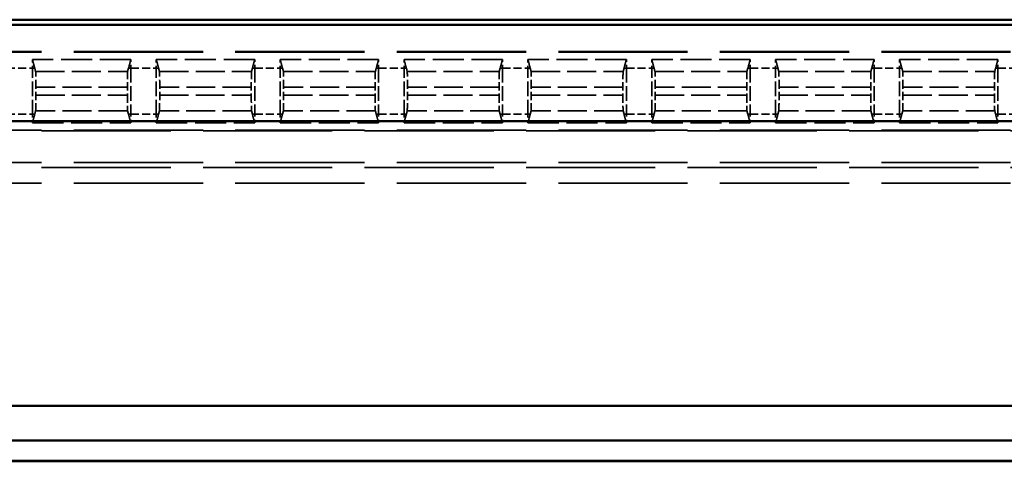
# Model space of a CAD drawing. Units: millimetres. Extents: x 1 to 840, y 1 to 593.
# Drawn here: x 279 to 310, y 341 to 355 of the extents above; entities that cross this region are included whole.
import ezdxf

# ---------------------------------------------------------------- set-up
doc = ezdxf.new("R2010")
doc.units = ezdxf.units.MM
doc.linetypes.add('DASHED', pattern=[0.2067, 0.1654, -0.0413])
for name, color, linetype, lineweight in [('Sichtbar (ISO)', 7, 'Continuous', 50), ('Verdeckt (ISO)', 5, 'DASHED', 35), ('Verdeckt schmal (ISO)', 5, 'DASHED', 35)]:
    doc.layers.add(name, color=color, linetype=linetype, lineweight=lineweight)

msp = doc.modelspace()

# ---------------------------------------------------------------- linework, layer by layer
at = {"layer": 'Sichtbar (ISO)'}
for p, q in [((364.6200785, 355.0652148), (256.6190505, 355.0652148)), ((262.0275499, 354.9086472), (359.2115791, 354.9086472)), ((359.2115791, 351.8688541), (262.0275499, 351.8688541)), ((253.8159253, 342.9152148), (367.4232037, 342.9152148)), ((254.9159253, 341.8152148), (366.3232037, 341.8152148)), ((255.5099649, 341.1748144), (365.7291641, 341.1748144)), ((365.7195645, 341.1652148), (255.5195645, 341.1652148))]:
    msp.add_line(p, q, dxfattribs=at)
at = {"layer": 'Verdeckt (ISO)', "ltscale": 24.604326}
for p, q in [((346.2195645, 354.0652148), (275.0195645, 354.0652148)), ((275.0195645, 351.5652148), (346.2195645, 351.5652148)), ((346.2195645, 350.5652148), (275.0195645, 350.5652148))]:
    msp.add_line(p, q, dxfattribs=at)
at = {"layer": 'Verdeckt (ISO)', "ltscale": 0.551282}
for p, q in [((279.8195645, 353.8152148), (279.8195645, 353.5416333)), ((282.9195645, 353.5416333), (282.9195645, 353.8152148)), ((283.7195645, 353.8152148), (283.7195645, 353.5416333)), ((286.8195645, 353.5416333), (286.8195645, 353.8152148)), ((287.6195645, 353.8152148), (287.6195645, 353.5416333)), ((290.7195645, 353.5416333), (290.7195645, 353.8152148)), ((291.5195645, 353.8152148), (291.5195645, 353.5416333)), ((294.6195645, 353.5416333), (294.6195645, 353.8152148)), ((295.4195645, 353.8152148), (295.4195645, 353.5416333)), ((298.5195645, 353.5416333), (298.5195645, 353.8152148)), ((299.3195645, 353.8152148), (299.3195645, 353.5416333)), ((302.4195645, 353.5416333), (302.4195645, 353.8152148)), ((303.2195645, 353.8152148), (303.2195645, 353.5416333)), ((306.3195645, 353.5416333), (306.3195645, 353.8152148)), ((307.1195645, 353.8152148), (307.1195645, 353.5416333)), ((310.2195645, 353.5416333), (310.2195645, 353.8152148)), ((279.8195645, 352.0887964), (279.8195645, 351.8152148)), ((282.9195645, 351.8152148), (282.9195645, 352.0887964)), ((283.7195645, 352.0887964), (283.7195645, 351.8152148)), ((286.8195645, 351.8152148), (286.8195645, 352.0887964)), ((287.6195645, 352.0887964), (287.6195645, 351.8152148)), ((290.7195645, 351.8152148), (290.7195645, 352.0887964)), ((291.5195645, 352.0887964), (291.5195645, 351.8152148)), ((294.6195645, 351.8152148), (294.6195645, 352.0887964)), ((295.4195645, 352.0887964), (295.4195645, 351.8152148)), ((298.5195645, 351.8152148), (298.5195645, 352.0887964)), ((299.3195645, 352.0887964), (299.3195645, 351.8152148)), ((302.4195645, 351.8152148), (302.4195645, 352.0887964)), ((303.2195645, 352.0887964), (303.2195645, 351.8152148)), ((306.3195645, 351.8152148), (306.3195645, 352.0887964)), ((307.1195645, 352.0887964), (307.1195645, 351.8152148)), ((310.2195645, 351.8152148), (310.2195645, 352.0887964))]:
    msp.add_line(p, q, dxfattribs=at)
at = {"layer": 'Verdeckt (ISO)', "ltscale": 5.904459}
for p, q in [((282.9195645, 353.8152148), (279.8195645, 353.8152148)), ((286.8195645, 353.8152148), (283.7195645, 353.8152148)), ((290.7195645, 353.8152148), (287.6195645, 353.8152148)), ((294.6195645, 353.8152148), (291.5195645, 353.8152148)), ((298.5195645, 353.8152148), (295.4195645, 353.8152148)), ((302.4195645, 353.8152148), (299.3195645, 353.8152148)), ((306.3195645, 353.8152148), (303.2195645, 353.8152148)), ((310.2195645, 353.8152148), (307.1195645, 353.8152148)), ((279.8195645, 351.8152148), (282.9195645, 351.8152148)), ((283.7195645, 351.8152148), (286.8195645, 351.8152148)), ((287.6195645, 351.8152148), (290.7195645, 351.8152148)), ((291.5195645, 351.8152148), (294.6195645, 351.8152148)), ((295.4195645, 351.8152148), (298.5195645, 351.8152148)), ((299.3195645, 351.8152148), (302.4195645, 351.8152148)), ((303.2195645, 351.8152148), (306.3195645, 351.8152148)), ((307.1195645, 351.8152148), (310.2195645, 351.8152148))]:
    msp.add_line(p, q, dxfattribs=at)
at = {"layer": 'Verdeckt (ISO)', "ltscale": 2.767113}
for p, q in [((279.8195645, 352.0887964), (279.8195645, 353.5416333)), ((282.9195645, 353.5416333), (282.9195645, 352.0887964)), ((283.7195645, 352.0887964), (283.7195645, 353.5416333)), ((286.8195645, 353.5416333), (286.8195645, 352.0887964)), ((287.6195645, 352.0887964), (287.6195645, 353.5416333)), ((290.7195645, 353.5416333), (290.7195645, 352.0887964)), ((291.5195645, 352.0887964), (291.5195645, 353.5416333)), ((294.6195645, 353.5416333), (294.6195645, 352.0887964)), ((295.4195645, 352.0887964), (295.4195645, 353.5416333)), ((298.5195645, 353.5416333), (298.5195645, 352.0887964)), ((299.3195645, 352.0887964), (299.3195645, 353.5416333)), ((302.4195645, 353.5416333), (302.4195645, 352.0887964)), ((303.2195645, 352.0887964), (303.2195645, 353.5416333)), ((306.3195645, 353.5416333), (306.3195645, 352.0887964)), ((307.1195645, 352.0887964), (307.1195645, 353.5416333)), ((310.2195645, 353.5416333), (310.2195645, 352.0887964))]:
    msp.add_line(p, q, dxfattribs=at)
at = {"layer": 'Verdeckt (ISO)', "ltscale": 4.441633}
for p, q in [((279.921248, 353.4367204), (279.892787, 353.5416333)), ((282.846342, 353.5416333), (282.817881, 353.4367204)), ((283.821248, 353.4367204), (283.792787, 353.5416333)), ((286.746342, 353.5416333), (286.717881, 353.4367204)), ((287.721248, 353.4367204), (287.692787, 353.5416333)), ((290.646342, 353.5416333), (290.617881, 353.4367204)), ((291.621248, 353.4367204), (291.592787, 353.5416333)), ((294.546342, 353.5416333), (294.517881, 353.4367204)), ((295.521248, 353.4367204), (295.492787, 353.5416333)), ((298.446342, 353.5416333), (298.417881, 353.4367204)), ((299.421248, 353.4367204), (299.392787, 353.5416333)), ((302.346342, 353.5416333), (302.317881, 353.4367204)), ((303.321248, 353.4367204), (303.292787, 353.5416333)), ((306.246342, 353.5416333), (306.217881, 353.4367204)), ((307.221248, 353.4367204), (307.192787, 353.5416333)), ((310.146342, 353.5416333), (310.117881, 353.4367204)), ((279.892787, 352.0887964), (279.921248, 352.1937093)), ((282.817881, 352.1937093), (282.846342, 352.0887964)), ((283.792787, 352.0887964), (283.821248, 352.1937093)), ((286.717881, 352.1937093), (286.746342, 352.0887964)), ((287.692787, 352.0887964), (287.721248, 352.1937093)), ((290.617881, 352.1937093), (290.646342, 352.0887964)), ((291.592787, 352.0887964), (291.621248, 352.1937093)), ((294.517881, 352.1937093), (294.546342, 352.0887964)), ((295.492787, 352.0887964), (295.521248, 352.1937093)), ((298.417881, 352.1937093), (298.446342, 352.0887964)), ((299.392787, 352.0887964), (299.421248, 352.1937093)), ((302.317881, 352.1937093), (302.346342, 352.0887964)), ((303.292787, 352.0887964), (303.321248, 352.1937093)), ((306.217881, 352.1937093), (306.246342, 352.0887964)), ((307.192787, 352.0887964), (307.221248, 352.1937093)), ((310.117881, 352.1937093), (310.146342, 352.0887964))]:
    msp.add_line(p, q, dxfattribs=at)
at = {"layer": 'Verdeckt (ISO)', "ltscale": 0.464691}
for p, q in [((279.9270821, 352.6932029), (279.9270821, 352.9372268)), ((282.8120469, 352.9372268), (282.8120469, 352.6932029)), ((283.8270821, 352.6932029), (283.8270821, 352.9372268)), ((286.7120469, 352.9372268), (286.7120469, 352.6932029)), ((287.7270821, 352.6932029), (287.7270821, 352.9372268)), ((290.6120469, 352.9372268), (290.6120469, 352.6932029)), ((291.6270821, 352.6932029), (291.6270821, 352.9372268)), ((294.5120469, 352.9372268), (294.5120469, 352.6932029)), ((295.5270821, 352.6932029), (295.5270821, 352.9372268)), ((298.4120469, 352.9372268), (298.4120469, 352.6932029)), ((299.4270821, 352.6932029), (299.4270821, 352.9372268)), ((302.3120469, 352.9372268), (302.3120469, 352.6932029)), ((303.3270821, 352.6932029), (303.3270821, 352.9372268)), ((306.2120469, 352.9372268), (306.2120469, 352.6932029)), ((307.2270821, 352.6932029), (307.2270821, 352.9372268)), ((310.1120469, 352.9372268), (310.1120469, 352.6932029))]:
    msp.add_line(p, q, dxfattribs=at)
at = {"layer": 'Verdeckt (ISO)', "ltscale": 1.453035}
for centre, start_param, end_param in [((279.9209732, 352.9372268), 4.7123889804, 6.2381782155), ((282.8181558, 352.9372268), 0.0450070917, 1.5707963268), ((283.8209732, 352.9372268), 4.7123889804, 6.2381782155), ((286.7181558, 352.9372268), 0.0450070917, 1.5707963268), ((287.7209732, 352.9372268), 4.7123889804, 6.2381782155), ((290.6181558, 352.9372268), 0.0450070917, 1.5707963268), ((291.6209732, 352.9372268), 4.7123889804, 6.2381782155), ((294.5181558, 352.9372268), 0.0450070917, 1.5707963268), ((295.5209732, 352.9372268), 4.7123889804, 6.2381782155), ((298.4181558, 352.9372268), 0.0450070917, 1.5707963268), ((299.4209732, 352.9372268), 4.7123889804, 6.2381782155), ((302.3181558, 352.9372268), 0.0450070917, 1.5707963268), ((303.3209732, 352.9372268), 4.7123889804, 6.2381782155), ((306.2181558, 352.9372268), 0.0450070917, 1.5707963268), ((307.2209732, 352.9372268), 4.7123889804, 6.2381782155), ((310.1181558, 352.9372268), 0.0450070917, 1.5707963268), ((279.9209732, 352.6932029), 3.1865997451, 4.7123889804), ((282.8181558, 352.6932029), 1.5707963268, 3.096585562), ((283.8209732, 352.6932029), 3.1865997451, 4.7123889804), ((286.7181558, 352.6932029), 1.5707963268, 3.096585562), ((287.7209732, 352.6932029), 3.1865997451, 4.7123889804), ((290.6181558, 352.6932029), 1.5707963268, 3.096585562), ((291.6209732, 352.6932029), 3.1865997451, 4.7123889804), ((294.5181558, 352.6932029), 1.5707963268, 3.096585562), ((295.5209732, 352.6932029), 3.1865997451, 4.7123889804), ((298.4181558, 352.6932029), 1.5707963268, 3.096585562), ((299.4209732, 352.6932029), 3.1865997451, 4.7123889804), ((302.3181558, 352.6932029), 1.5707963268, 3.096585562), ((303.3209732, 352.6932029), 3.1865997451, 4.7123889804), ((306.2181558, 352.6932029), 1.5707963268, 3.096585562), ((307.2209732, 352.6932029), 3.1865997451, 4.7123889804), ((310.1181558, 352.6932029), 1.5707963268, 3.096585562)]:
    msp.add_ellipse(centre, major_axis=(0, 0.5), ratio=0.0122179127, start_param=start_param, end_param=end_param, dxfattribs=at)
at = {"layer": 'Verdeckt (ISO)', "ltscale": 11.582602}
for points, knots in [([(279.892787, 353.5416333), (279.8840919, 353.5736847), (279.8753718, 353.6059677), (279.8510781, 353.696318), (279.8348268, 353.7572485), (279.8195645, 353.8152148)], [0, 0, 0, 0, 0.21373090072, 0.21373090072, 0.60260688443, 0.60260688443, 0.60260688443, 0.60260688443]), ([(282.9195645, 353.8152148), (282.9112669, 353.7837006), (282.9027429, 353.7515616), (282.8786447, 353.6611767), (282.8623405, 353.6006066), (282.846342, 353.5416333)], [0, 0, 0, 0, 0.21014745236, 0.21014745236, 0.60197528782, 0.60197528782, 0.60197528782, 0.60197528782]), ([(283.792787, 353.5416333), (283.7840919, 353.5736847), (283.7753718, 353.6059677), (283.7510781, 353.696318), (283.7348268, 353.7572485), (283.7195645, 353.8152148)], [0, 0, 0, 0, 0.21373090072, 0.21373090072, 0.60260688443, 0.60260688443, 0.60260688443, 0.60260688443]), ([(286.8195645, 353.8152148), (286.8112669, 353.7837006), (286.8027429, 353.7515616), (286.7786447, 353.6611767), (286.7623405, 353.6006066), (286.746342, 353.5416333)], [0, 0, 0, 0, 0.21014745236, 0.21014745236, 0.60197528783, 0.60197528783, 0.60197528783, 0.60197528783]), ([(287.692787, 353.5416333), (287.6840919, 353.5736847), (287.6753718, 353.6059677), (287.6510781, 353.696318), (287.6348268, 353.7572485), (287.6195645, 353.8152148)], [0, 0, 0, 0, 0.21373090072, 0.21373090072, 0.60260688443, 0.60260688443, 0.60260688443, 0.60260688443]), ([(290.7195645, 353.8152148), (290.7112669, 353.7837006), (290.7027429, 353.7515616), (290.6786447, 353.6611767), (290.6623405, 353.6006066), (290.646342, 353.5416333)], [0, 0, 0, 0, 0.21014745236, 0.21014745236, 0.6019752878, 0.6019752878, 0.6019752878, 0.6019752878]), ([(291.592787, 353.5416333), (291.5840919, 353.5736847), (291.5753718, 353.6059677), (291.5510781, 353.696318), (291.5348268, 353.7572485), (291.5195645, 353.8152148)], [0, 0, 0, 0, 0.21373090073, 0.21373090073, 0.60260688448, 0.60260688448, 0.60260688448, 0.60260688448]), ([(294.6195645, 353.8152148), (294.6112669, 353.7837006), (294.6027429, 353.7515616), (294.5786447, 353.6611767), (294.5623405, 353.6006066), (294.546342, 353.5416333)], [0, 0, 0, 0, 0.21014745236, 0.21014745236, 0.6019752878, 0.6019752878, 0.6019752878, 0.6019752878]), ([(295.492787, 353.5416333), (295.4840919, 353.5736847), (295.4753718, 353.6059677), (295.4510781, 353.696318), (295.4348268, 353.7572485), (295.4195645, 353.8152148)], [0, 0, 0, 0, 0.21373090074, 0.21373090074, 0.60260688448, 0.60260688448, 0.60260688448, 0.60260688448]), ([(298.5195645, 353.8152148), (298.5112669, 353.7837006), (298.5027429, 353.7515616), (298.4786447, 353.6611767), (298.4623405, 353.6006066), (298.446342, 353.5416333)], [0, 0, 0, 0, 0.21014745236, 0.21014745236, 0.6019752878, 0.6019752878, 0.6019752878, 0.6019752878]), ([(299.392787, 353.5416333), (299.3840919, 353.5736847), (299.3753718, 353.6059677), (299.3510781, 353.696318), (299.3348268, 353.7572485), (299.3195645, 353.8152148)], [0, 0, 0, 0, 0.21373090072, 0.21373090072, 0.60260688444, 0.60260688444, 0.60260688444, 0.60260688444]), ([(302.4195645, 353.8152148), (302.4112669, 353.7837006), (302.4027429, 353.7515616), (302.3786447, 353.6611767), (302.3623405, 353.6006066), (302.346342, 353.5416333)], [0, 0, 0, 0, 0.21014745236, 0.21014745236, 0.6019752878, 0.6019752878, 0.6019752878, 0.6019752878]), ([(303.292787, 353.5416333), (303.2840919, 353.5736847), (303.2753718, 353.6059677), (303.2510781, 353.696318), (303.2348268, 353.7572485), (303.2195645, 353.8152148)], [0, 0, 0, 0, 0.21373090074, 0.21373090074, 0.60260688449, 0.60260688449, 0.60260688449, 0.60260688449]), ([(306.3195645, 353.8152148), (306.3112669, 353.7837006), (306.3027429, 353.7515616), (306.2786447, 353.6611767), (306.2623405, 353.6006066), (306.246342, 353.5416333)], [0, 0, 0, 0, 0.21014745236, 0.21014745236, 0.6019752878, 0.6019752878, 0.6019752878, 0.6019752878]), ([(307.192787, 353.5416333), (307.1840919, 353.5736847), (307.1753718, 353.6059677), (307.1510781, 353.696318), (307.1348268, 353.7572485), (307.1195645, 353.8152148)], [0, 0, 0, 0, 0.21373090073, 0.21373090073, 0.60260688448, 0.60260688448, 0.60260688448, 0.60260688448]), ([(310.2195645, 353.8152148), (310.2112669, 353.7837006), (310.2027429, 353.7515616), (310.1786447, 353.6611767), (310.1623405, 353.6006066), (310.146342, 353.5416333)], [0, 0, 0, 0, 0.21014745236, 0.21014745236, 0.60197528781, 0.60197528781, 0.60197528781, 0.60197528781]), ([(279.8195645, 351.8152148), (279.8278621, 351.8467291), (279.8363861, 351.8788681), (279.8604843, 351.969253), (279.8767885, 352.0298231), (279.892787, 352.0887964)], [0, 0, 0, 0, 0.21014745236, 0.21014745236, 0.60197528781, 0.60197528781, 0.60197528781, 0.60197528781]), ([(282.846342, 352.0887964), (282.8550371, 352.056745), (282.8637572, 352.024462), (282.8880509, 351.9341117), (282.9043022, 351.8731812), (282.9195645, 351.8152148)], [0, 0, 0, 0, 0.21373090075, 0.21373090075, 0.60260688453, 0.60260688453, 0.60260688453, 0.60260688453]), ([(283.7195645, 351.8152148), (283.7278621, 351.8467291), (283.7363861, 351.8788681), (283.7604843, 351.969253), (283.7767885, 352.0298231), (283.792787, 352.0887964)], [0, 0, 0, 0, 0.21014745236, 0.21014745236, 0.60197528781, 0.60197528781, 0.60197528781, 0.60197528781]), ([(286.746342, 352.0887964), (286.7550371, 352.056745), (286.7637572, 352.024462), (286.7880509, 351.9341117), (286.8043022, 351.8731812), (286.8195645, 351.8152148)], [0, 0, 0, 0, 0.21373090075, 0.21373090075, 0.60260688453, 0.60260688453, 0.60260688453, 0.60260688453]), ([(287.6195645, 351.8152148), (287.6278621, 351.8467291), (287.6363861, 351.8788681), (287.6604843, 351.969253), (287.6767885, 352.0298231), (287.692787, 352.0887964)], [0, 0, 0, 0, 0.21014745236, 0.21014745236, 0.60197528781, 0.60197528781, 0.60197528781, 0.60197528781]), ([(290.646342, 352.0887964), (290.6550371, 352.056745), (290.6637572, 352.024462), (290.6880509, 351.9341117), (290.7043022, 351.8731812), (290.7195645, 351.8152148)], [0, 0, 0, 0, 0.21373090074, 0.21373090074, 0.60260688449, 0.60260688449, 0.60260688449, 0.60260688449]), ([(291.5195645, 351.8152148), (291.5278621, 351.8467291), (291.5363861, 351.8788681), (291.5604843, 351.969253), (291.5767885, 352.0298231), (291.592787, 352.0887964)], [0, 0, 0, 0, 0.21014745236, 0.21014745236, 0.60197528781, 0.60197528781, 0.60197528781, 0.60197528781]), ([(294.546342, 352.0887964), (294.5550371, 352.056745), (294.5637572, 352.024462), (294.5880509, 351.9341117), (294.6043022, 351.8731812), (294.6195645, 351.8152148)], [0, 0, 0, 0, 0.21373090074, 0.21373090074, 0.60260688449, 0.60260688449, 0.60260688449, 0.60260688449]), ([(295.4195645, 351.8152148), (295.4278621, 351.8467291), (295.4363861, 351.8788681), (295.4604843, 351.969253), (295.4767885, 352.0298231), (295.492787, 352.0887964)], [0, 0, 0, 0, 0.21014745236, 0.21014745236, 0.6019752878, 0.6019752878, 0.6019752878, 0.6019752878]), ([(298.446342, 352.0887964), (298.4550371, 352.056745), (298.4637572, 352.024462), (298.4880509, 351.9341117), (298.5043022, 351.8731812), (298.5195645, 351.8152148)], [0, 0, 0, 0, 0.21373090074, 0.21373090074, 0.60260688449, 0.60260688449, 0.60260688449, 0.60260688449]), ([(299.3195645, 351.8152148), (299.3278621, 351.8467291), (299.3363861, 351.8788681), (299.3604843, 351.969253), (299.3767885, 352.0298231), (299.392787, 352.0887964)], [0, 0, 0, 0, 0.21014745236, 0.21014745236, 0.6019752878, 0.6019752878, 0.6019752878, 0.6019752878]), ([(302.346342, 352.0887964), (302.3550371, 352.056745), (302.3637572, 352.024462), (302.3880509, 351.9341117), (302.4043022, 351.8731812), (302.4195645, 351.8152148)], [0, 0, 0, 0, 0.21373090073, 0.21373090073, 0.60260688447, 0.60260688447, 0.60260688447, 0.60260688447]), ([(303.2195645, 351.8152148), (303.2278621, 351.8467291), (303.2363861, 351.8788681), (303.2604843, 351.969253), (303.2767885, 352.0298231), (303.292787, 352.0887964)], [0, 0, 0, 0, 0.21014745236, 0.21014745236, 0.60197528781, 0.60197528781, 0.60197528781, 0.60197528781]), ([(306.246342, 352.0887964), (306.2550371, 352.056745), (306.2637572, 352.024462), (306.2880509, 351.9341117), (306.3043022, 351.8731812), (306.3195645, 351.8152148)], [0, 0, 0, 0, 0.21373090073, 0.21373090073, 0.60260688448, 0.60260688448, 0.60260688448, 0.60260688448]), ([(307.1195645, 351.8152148), (307.1278621, 351.8467291), (307.1363861, 351.8788681), (307.1604843, 351.969253), (307.1767885, 352.0298231), (307.192787, 352.0887964)], [0, 0, 0, 0, 0.21014745236, 0.21014745236, 0.6019752878, 0.6019752878, 0.6019752878, 0.6019752878]), ([(310.146342, 352.0887964), (310.1550371, 352.056745), (310.1637572, 352.024462), (310.1880509, 351.9341117), (310.2043022, 351.8731812), (310.2195645, 351.8152148)], [0, 0, 0, 0, 0.21373090073, 0.21373090073, 0.60260688448, 0.60260688448, 0.60260688448, 0.60260688448])]:
    msp.add_open_spline(points, degree=3, knots=knots, dxfattribs=at)
at = {"layer": 'Verdeckt schmal (ISO)', "ltscale": 24.604326}
for p, q in [((346.2195645, 354.0416142), (275.0195645, 354.0416142)), ((346.2195645, 351.5888155), (275.0195645, 351.5888155)), ((275.0195645, 350.4145859), (346.2195645, 350.4145859)), ((346.2195645, 349.9146288), (275.0195645, 349.9146288))]:
    msp.add_line(p, q, dxfattribs=at)
at = {"layer": 'Verdeckt schmal (ISO)', "ltscale": 1.523657}
for p, q in [((279.0195645, 353.5416333), (279.8195645, 353.5416333)), ((282.9195645, 353.5416333), (283.7195645, 353.5416333)), ((286.8195645, 353.5416333), (287.6195645, 353.5416333)), ((290.7195645, 353.5416333), (291.5195645, 353.5416333)), ((294.6195645, 353.5416333), (295.4195645, 353.5416333)), ((298.5195645, 353.5416333), (299.3195645, 353.5416333)), ((302.4195645, 353.5416333), (303.2195645, 353.5416333)), ((306.3195645, 353.5416333), (307.1195645, 353.5416333)), ((310.2195645, 353.5416333), (311.0195645, 353.5416333)), ((279.0195645, 352.0887964), (279.8195645, 352.0887964)), ((282.9195645, 352.0887964), (283.7195645, 352.0887964)), ((286.8195645, 352.0887964), (287.6195645, 352.0887964)), ((290.7195645, 352.0887964), (291.5195645, 352.0887964)), ((294.6195645, 352.0887964), (295.4195645, 352.0887964)), ((298.5195645, 352.0887964), (299.3195645, 352.0887964)), ((302.4195645, 352.0887964), (303.2195645, 352.0887964)), ((306.3195645, 352.0887964), (307.1195645, 352.0887964)), ((310.2195645, 352.0887964), (311.0195645, 352.0887964))]:
    msp.add_line(p, q, dxfattribs=at)
at = {"layer": 'Verdeckt schmal (ISO)', "ltscale": 11.415677}
for p, q in [((279.8195645, 353.5416333), (279.892787, 353.5416333)), ((282.9195645, 353.5416333), (282.846342, 353.5416333)), ((283.7195645, 353.5416333), (283.792787, 353.5416333)), ((286.8195645, 353.5416333), (286.746342, 353.5416333)), ((287.6195645, 353.5416333), (287.692787, 353.5416333)), ((290.7195645, 353.5416333), (290.646342, 353.5416333)), ((291.5195645, 353.5416333), (291.592787, 353.5416333)), ((294.6195645, 353.5416333), (294.546342, 353.5416333)), ((295.4195645, 353.5416333), (295.492787, 353.5416333)), ((298.5195645, 353.5416333), (298.446342, 353.5416333)), ((299.3195645, 353.5416333), (299.392787, 353.5416333)), ((302.4195645, 353.5416333), (302.346342, 353.5416333)), ((303.2195645, 353.5416333), (303.292787, 353.5416333)), ((306.3195645, 353.5416333), (306.246342, 353.5416333)), ((307.1195645, 353.5416333), (307.192787, 353.5416333)), ((310.2195645, 353.5416333), (310.146342, 353.5416333)), ((279.8195645, 352.0887964), (279.892787, 352.0887964)), ((282.9195645, 352.0887964), (282.846342, 352.0887964)), ((283.7195645, 352.0887964), (283.792787, 352.0887964)), ((286.8195645, 352.0887964), (286.746342, 352.0887964)), ((287.6195645, 352.0887964), (287.692787, 352.0887964)), ((290.7195645, 352.0887964), (290.646342, 352.0887964)), ((291.5195645, 352.0887964), (291.592787, 352.0887964)), ((294.6195645, 352.0887964), (294.546342, 352.0887964)), ((295.4195645, 352.0887964), (295.492787, 352.0887964)), ((298.5195645, 352.0887964), (298.446342, 352.0887964)), ((299.3195645, 352.0887964), (299.392787, 352.0887964)), ((302.4195645, 352.0887964), (302.346342, 352.0887964)), ((303.2195645, 352.0887964), (303.292787, 352.0887964)), ((306.3195645, 352.0887964), (306.246342, 352.0887964)), ((307.1195645, 352.0887964), (307.192787, 352.0887964)), ((310.2195645, 352.0887964), (310.146342, 352.0887964))]:
    msp.add_line(p, q, dxfattribs=at)
at = {"layer": 'Verdeckt schmal (ISO)', "ltscale": 5.517107}
for p, q in [((279.921248, 353.4367204), (282.817881, 353.4367204)), ((283.821248, 353.4367204), (286.717881, 353.4367204)), ((287.721248, 353.4367204), (290.617881, 353.4367204)), ((291.621248, 353.4367204), (294.517881, 353.4367204)), ((295.521248, 353.4367204), (298.417881, 353.4367204)), ((299.421248, 353.4367204), (302.317881, 353.4367204)), ((303.321248, 353.4367204), (306.217881, 353.4367204)), ((307.221248, 353.4367204), (310.117881, 353.4367204)), ((282.817881, 352.1937093), (279.921248, 352.1937093)), ((286.717881, 352.1937093), (283.821248, 352.1937093)), ((290.617881, 352.1937093), (287.721248, 352.1937093)), ((294.517881, 352.1937093), (291.621248, 352.1937093)), ((298.417881, 352.1937093), (295.521248, 352.1937093)), ((302.317881, 352.1937093), (299.421248, 352.1937093)), ((306.217881, 352.1937093), (303.321248, 352.1937093)), ((310.117881, 352.1937093), (307.221248, 352.1937093))]:
    msp.add_line(p, q, dxfattribs=at)
at = {"layer": 'Verdeckt schmal (ISO)', "ltscale": 5.494883}
for p, q in [((282.8120469, 352.9372268), (279.9270821, 352.9372268)), ((286.7120469, 352.9372268), (283.8270821, 352.9372268)), ((290.6120469, 352.9372268), (287.7270821, 352.9372268)), ((294.5120469, 352.9372268), (291.6270821, 352.9372268)), ((298.4120469, 352.9372268), (295.5270821, 352.9372268)), ((302.3120469, 352.9372268), (299.4270821, 352.9372268)), ((306.2120469, 352.9372268), (303.3270821, 352.9372268)), ((310.1120469, 352.9372268), (307.2270821, 352.9372268)), ((279.9270821, 352.6932029), (282.8120469, 352.6932029)), ((283.8270821, 352.6932029), (286.7120469, 352.6932029)), ((287.7270821, 352.6932029), (290.6120469, 352.6932029)), ((291.6270821, 352.6932029), (294.5120469, 352.6932029)), ((295.5270821, 352.6932029), (298.4120469, 352.6932029)), ((299.4270821, 352.6932029), (302.3120469, 352.6932029)), ((303.3270821, 352.6932029), (306.2120469, 352.6932029)), ((307.2270821, 352.6932029), (310.1120469, 352.6932029))]:
    msp.add_line(p, q, dxfattribs=at)

doc.saveas('drawing.dxf')
